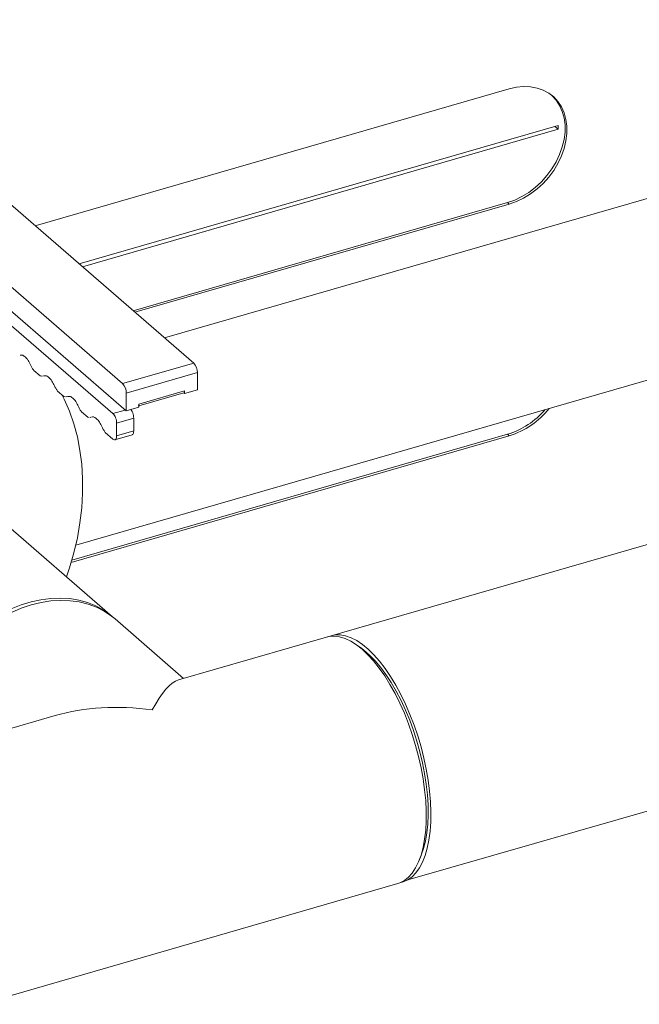
# Model space of a CAD drawing. Extents: x 19.1 to 29.8, y 0.6 to 8.7.
# Drawn here: x 25.6 to 25.8, y 7.1 to 7.4 of the extents above; entities that cross this region are included whole.
import ezdxf

# ---------------------------------------------------------------- set-up
doc = ezdxf.new("R2010")
doc.units = 0
doc.header["$MEASUREMENT"] = 0
doc.layers.get('0').update_dxf_attribs({"linetype": 'CONTINUOUS'})
doc.layers.add('D7', color=7, linetype='CONTINUOUS')

# ---------------------------------------------------------------- blocks, each defined once
blk = doc.blocks.new('A$C16AC4C30')
at = {"color": 7, "linetype": 'Continuous', "lineweight": 15}
for p, q in [((4.609264560783458, 3.472986034844041), (4.470763740420864, 3.592931263723036)), ((4.445932111181421, 3.585762989810128), (4.584432931544015, 3.465817760931133)), ((4.928288281428252, 3.576814922464861), (4.599101873942558, 3.481786991977149)), ((4.719575625128158, 3.568759422354169), (4.553900043714563, 3.520933001590526)), ((4.736604370605392, 3.555986428479407), (4.56921896128506, 3.507666422914655)), ((4.736604370605392, 3.554656169595248), (4.736604370605392, 3.555986428479407)), ((4.570371055648707, 3.506668745025983), (4.736604370605392, 3.554656169595248)), ((4.73545232980203, 3.555653866197151), (4.736604370605392, 3.554656169595248)), ((4.588137366310548, 3.491282594644316), (4.718963758100259, 3.529048920902765)), ((4.588749233338447, 3.490752702254419), (4.719575625128158, 3.528519028512868)), ((4.718963758100259, 3.529048920902765), (4.719575625128158, 3.528519028512868)), ((4.56804429318052, 3.409403373506901), (4.94518725288134, 3.518275168160022)), ((5.110558614598446, 3.508604343532186), (4.655724787644232, 3.3773051273179)), ((4.541597388450398, 3.494489427236681), (4.585712971874742, 3.456284211288436)), ((4.581055251505518, 3.455340878409723), (4.543871963281973, 3.487542550607552)), ((4.553399303403495, 3.470423252477593), (4.55558937569225, 3.4685265942394)), ((4.584432931544015, 3.465817760931133), (4.609264560783458, 3.472986034844041)), ((4.55558937569225, 3.4685265942394), (4.556145619810252, 3.468379096609301)), ((4.556445339208111, 3.468448241000978), (4.556643109554415, 3.468493816988266)), ((4.585712971874742, 3.462492118598298), (4.610544601114185, 3.469660392511207)), ((4.610544601114185, 3.46367422590663), (4.610544601114185, 3.469660392511207)), ((4.561719595591242, 3.463217668076092), (4.563909667879997, 3.461321009837901)), ((4.590147161651856, 3.458672799063441), (4.606110411337085, 3.463280992314894)), ((4.606110297941527, 3.462911478450582), (4.606055981353933, 3.462895798602348)), ((4.606110411337085, 3.462394185575903), (4.610544601114185, 3.46367422590663)), ((4.606110411337085, 3.463280992314894), (4.606110411337085, 3.462394185575903)), ((4.563909667879997, 3.461321009837901), (4.564465911997999, 3.461173512207802)), ((4.564765631395858, 3.461242656599479), (4.564963401742162, 3.461288232586769)), ((4.585712971874742, 3.456284211288436), (4.585712971874742, 3.462492118598298)), ((4.590147270942964, 3.458079579710017), (4.605856002671771, 3.462614299956144)), ((4.605854367225305, 3.462615926281186), (4.606110341948437, 3.462689819818841)), ((4.606110411337085, 3.462394185575903), (4.605854367225305, 3.462615926281186)), ((4.570039887778989, 3.456012083674596), (4.572229960067759, 3.454115425436404)), ((4.581055251505518, 3.455340878409723), (4.585365408002147, 3.456585113416512)), ((4.585712971874742, 3.456284211288436), (4.590147161651856, 3.457564251619162)), ((4.590147161651856, 3.457564251619162), (4.590147161651856, 3.458672799063441)), ((4.572229960067759, 3.454115425436404), (4.572786204185746, 3.453967927806303)), ((4.573085923583605, 3.454037072197979), (4.573283693929909, 3.454082648185269)), ((4.582335291836245, 3.452015236076889), (4.588321354386053, 3.453743263489148)), ((4.588321354386053, 3.449309073712037), (4.588321354386053, 3.453743263489148)), ((4.582335291836245, 3.447581046299776), (4.582335291836245, 3.452015236076889)), ((4.582335291836245, 3.447581046299776), (4.588321354386053, 3.449309073712037)), ((4.566459037691629, 3.403393866463562), (4.719575625128158, 3.447594817950502)), ((4.566683979087898, 3.404165324637937), (4.718963758100259, 3.4481247103404)), ((4.578360179966737, 3.448806499273095), (4.581055251505518, 3.446472498855497)), ((4.581762792989139, 3.446229226284551), (4.587753642058161, 3.447958635445888)), ((4.718963758100259, 3.4481247103404), (4.719575625128158, 3.447594817950502)), ((4.580872737012044, 3.384425074748336), (4.514778031458917, 3.44166476881299)), ((4.684102769290988, 3.292505204675894), (5.128391372166533, 3.420247221624398)), ((4.605751789999445, 3.362879182839146), (4.58179436364712, 3.383626922669551)), ((4.655724787644203, 3.377305127317895), (4.603904890095507, 3.362346011418332)), ((4.667882296711269, 3.373399148308344), (4.666206075314037, 3.374597934483822)), ((4.560860971469253, 3.349920302415411), (4.509041282030083, 3.334961246591897)), ((4.68800220580404, 3.299093923649624), (4.688781672049601, 3.301001536416067)), ((4.533892700035921, 3.248873357312021), (4.680576205650041, 3.291217238038017))]:
    blk.add_line(p, q, dxfattribs=at)
at = {"color": 7, "linetype": 'Continuous', "lineweight": 15, "flags": 128}
for points in [[(4.719575625128158, 3.528519028512868), (4.72209749642488, 3.529405684300865), (4.724579410691632, 3.530595610174045), (4.726982451446148, 3.532070105982216), (4.72926874275376, 3.533805925279546), (4.731402073556083, 3.535775645777829), (4.733348938218626, 3.537948246122175), (4.735078536530807, 3.540289434313872), (4.736563814253586, 3.542762352928696), (4.737781046900437, 3.545327914204414), (4.738711088394496, 3.547945675893315), (4.739339579178122, 3.550574437870658), (4.739656113774785, 3.553172606648802), (4.739656113774785, 3.55569931974382), (4.739339579178122, 3.558114737187376), (4.738711088394496, 3.560380639841606), (4.737781046900437, 3.5624614401977), (4.736563814253586, 3.564324233502948), (4.735078536530807, 3.565939626624704), (4.733348938218626, 3.567282230765278), (4.731402073556083, 3.568330808272625), (4.72926874275376, 3.56906885128377), (4.726982451446148, 3.569484678053348), (4.724579410691632, 3.569571777635028), (4.72209749642488, 3.56932876963819), (4.719575625128158, 3.568759422354169)], [(4.718963758100259, 3.529048920902765), (4.72148562939698, 3.529935576690763), (4.723967543663733, 3.531125502563942), (4.726370584418248, 3.532599998372111), (4.728656875725861, 3.534335817669444), (4.730790206528184, 3.536305538167726), (4.732737071190741, 3.538478138512071), (4.734466669502908, 3.540819326703769), (4.735951947225686, 3.543292245318595), (4.737169179872538, 3.545857806594311), (4.738099221366596, 3.548475568283212), (4.738727712150222, 3.551104330260557), (4.739044246746886, 3.5537024990387), (4.739044246746886, 3.556229212133719), (4.738727712150222, 3.558644629577273), (4.738099221366596, 3.560910532231503), (4.737169179872538, 3.562991332587595), (4.735951947225686, 3.564854125892845), (4.734474993884149, 3.56646177346513)], [(4.564821871188173, 3.398325563590612), (4.565859297200234, 3.401436290283849), (4.567382034638598, 3.406712800465808), (4.56860717544761, 3.41198721801435), (4.569529933108086, 3.417239899569054), (4.570147185977049, 3.422451422240954), (4.57045622863059, 3.427602171128886), (4.57045622863059, 3.43267312404349), (4.570147185977049, 3.43764549909959), (4.569529933108086, 3.442500598634055), (4.56860717544761, 3.447220525805086), (4.567382034638598, 3.451787607977744), (4.565859297200234, 3.456184965289763), (4.564044373980337, 3.460396158243926), (4.563350536803966, 3.461805071652144)], [(4.524107948897139, 3.370073647030093), (4.526677685385977, 3.373164294278565), (4.529447623243641, 3.376072888449649), (4.532395494750332, 3.378776144534312), (4.535497367309944, 3.381252117873553), (4.53872868399786, 3.383481024812449), (4.542063014903604, 3.385444830216494), (4.545473722007245, 3.387127728079985), (4.548933126741133, 3.388516213386113), (4.552413758647177, 3.389599078371576), (4.555887314829178, 3.390367632420174), (4.559325908609964, 3.390815646300021), (4.562701861421914, 3.390939552224417), (4.565987910916476, 3.390738295818361), (4.569157627183202, 3.390213508298032), (4.572185620859315, 3.389369514519446), (4.575047335020159, 3.38821296073812), (4.577719877617326, 3.386753315050166), (4.580181605259568, 3.385002174938995), (4.581328704994476, 3.384020403105636)], [(4.552464863114068, 3.388559409336677), (4.54898693663192, 3.387399232238314), (4.545536896826931, 3.385935929553998), (4.542142838485773, 3.384181461576379), (4.538831815847502, 3.3821498294501), (4.535630466932048, 3.379857411482078), (4.532564597321297, 3.377322582852502), (4.529659180158944, 3.374565975751752), (4.526937315602936, 3.371609606698939), (4.524420855154034, 3.368477264879589), (4.522130401655801, 3.365194252008724), (4.52008406063743, 3.361787021874589), (4.518298272751878, 3.358282848341616), (4.516787813775849, 3.354710137514727), (4.5155645459526, 3.351097547009234), (4.51463825043011, 3.347474174227623), (4.514016627260986, 3.343869244195279), (4.513704671074009, 3.340311721222802), (4.513704671074009, 3.336830308906011), (4.51373172531305, 3.336315295622839)], [(4.58179436364712, 3.383626922669551), (4.580508662964576, 3.384668420348426), (4.5779924106252, 3.386347943126243), (4.575270546069191, 3.387732842944946), (4.572364920797312, 3.388811946588858), (4.569299259296074, 3.389576754649406), (4.566097910380634, 3.39002087295933), (4.562786887742362, 3.390140885274105), (4.559392621291678, 3.389935732678767), (4.555942789596216, 3.389407214029003), (4.552464863114068, 3.388559409336677)], [(4.680576205650041, 3.291217238038017), (4.681317303764274, 3.291469102597915), (4.682888833074429, 3.29227880475567), (4.684341652115961, 3.293426528819161), (4.685664106135789, 3.294903013914254), (4.686845561673593, 3.296696397797685), (4.687876466637931, 3.298792216857048), (4.688748590610388, 3.301173614220332), (4.68945484461743, 3.303821443810685), (4.689989641586706, 3.306714270346413), (4.69034853589072, 3.309828993669575), (4.690528703955295, 3.313140380499535), (4.690528703955295, 3.316621792816326), (4.69034853589072, 3.320245291915409), (4.689989641586706, 3.323981586380299), (4.68945484461743, 3.327800708438527), (4.688748590610388, 3.331671805852125), (4.687876466637931, 3.335563766246203), (4.686845561673593, 3.339445217108969), (4.685664106135789, 3.343284889983384), (4.684341652115961, 3.347051984658862), (4.682888833074429, 3.35071606511649), (4.681317303764274, 3.354247683857638), (4.679639800307442, 3.35761832987655), (4.677869779738415, 3.360801000961585), (4.676021540156356, 3.363769891530895), (4.674109920344847, 3.366501225070563), (4.6721502997719, 3.368972993997685), (4.670158478437813, 3.371165323852052), (4.668150496647129, 3.373060473296144), (4.666142454780399, 3.374643302361582), (4.664150633446312, 3.375900908257442), (4.66219101287335, 3.376823301726237), (4.660279393061856, 3.37740299082485), (4.658431153479796, 3.377635345116216), (4.65666113291077, 3.377518439587176), (4.655724787644203, 3.377305127317895)], [(4.656534171761109, 3.377496044563083), (4.656989788500596, 3.377662844352182), (4.658691682832469, 3.378041239506929), (4.660482669941857, 3.378070739032951), (4.662348151349363, 3.377751290902859), (4.664273288271417, 3.377085340403644), (4.666242400859772, 3.376078350410497), (4.668239809266211, 3.37473838516774), (4.670249292958076, 3.373076214343609), (4.672254751554789, 3.371105261002848), (4.674240024599769, 3.368841341469816), (4.676189131864518, 3.366302717355858), (4.678086333424773, 3.363509835422395), (4.679916430040677, 3.360485119471393), (4.681664582928633, 3.357253074400129), (4.683316854445792, 3.353839505790445), (4.684859787557627, 3.35027214423735), (4.6862811267506, 3.346579448719206), (4.687569277347663, 3.34279138700848), (4.688713966344778, 3.338938291069315), (4.689705881954708, 3.335051325303978), (4.690537154215292, 3.331161654114741), (4.69120105460928, 3.327300597986014), (4.691692176292477, 3.323499373347451), (4.692006614321798, 3.319788468245346), (4.692141785427268, 3.316197850452161), (4.692096728392116, 3.312756291110556), (4.691871683520532, 3.309491624870306), (4.691468453093918, 3.306430125559698), (4.690890401370908, 3.303596402130777), (4.690142094131048, 3.301013242577186), (4.689229538979049, 3.298701561906787), (4.688160125268652, 3.296679881867844), (4.686942503950632, 3.294964435003775), (4.685586407344559, 3.293569164653155), (4.684102769290988, 3.292505204675894), (4.682503544923222, 3.291781139590148), (4.681362820945196, 3.29148713285022)], [(4.667882296711269, 3.373399148308344), (4.668769079239169, 3.372733041726983), (4.670724314260696, 3.371039758527964), (4.6726714390159, 3.369045548947115), (4.674594293048173, 3.366766905664763), (4.67647701628114, 3.364222766648234), (4.678303988942602, 3.361434098932774), (4.680060011792705, 3.358424158758474), (4.681730606504146, 3.355217815214287), (4.683301895510112, 3.35184160226542), (4.684760842308435, 3.348323510643789), (4.686095431689722, 3.344692727711118), (4.687294489509256, 3.340979377322023), (4.688348163295373, 3.337214103604943), (4.689247681945204, 3.333428227044292), (4.689985656104994, 3.329653016097105), (4.690555837865858, 3.325919895302565), (4.690953661448262, 3.322259664871259), (4.691175762593545, 3.31870265676733), (4.691220278944286, 3.315278422544182), (4.691086789968125, 3.312015369152798), (4.690776557262083, 3.308940394750058), (4.690292043944041, 3.306079096808279), (4.689637275109177, 3.303455095759226), (4.688817657601689, 3.301090243103657), (4.688781672049601, 3.301001536416067)]]:
    blk.add_lwpolyline(points, dxfattribs=at)
at = {"color": 7, "linetype": 'Continuous', "lineweight": 15}
for centre, radius, start, end in [((4.605691277655808, 3.469701512484024), 0.004853497650545355, 359.5145708823328, 42.58887798838228), ((4.58085964841635, 3.462533238571112), 0.004853497650556401, 359.5145708823883, 42.58887798832878), ((4.710646215031147, 3.475006719641398), 0.02813936649545598, 287.1925525380692, 319.5505575046848), ((4.710933939334126, 3.47499561294083), 0.02873120776202767, 287.5042760840587, 321.6089974273698)]:
    blk.add_arc(centre, radius, start, end, dxfattribs=at)
for major_axis, ratio, start_param, end_param in [((0.01084416829285447, 0.04934000616460514), 0.2493111653589625, 0.1345346721513526, 0.7225372756988843), ((0.06064703839708421, -0.01332927865162916), 0.6158408310986356, 1.705330998946163, 2.293333602493726)]:
    blk.add_ellipse((4.594808678049404, 3.313089256581957), major_axis=major_axis, ratio=ratio, start_param=start_param, end_param=end_param, dxfattribs=at)
for points, knots in [([(4.54857681889284, 3.475725363053758), (4.548800701152174, 3.475780516456206), (4.549330801666741, 3.475911106736586), (4.550335572972003, 3.475278132060195), (4.551431044616479, 3.474049165761572), (4.55204072362146, 3.472826794373756), (4.552345569541345, 3.472215595813367)], [0, 0, 0, 0, 0.1959553989571819, 0.4639762799070863, 0.7319824978567957, 1, 1, 1, 1]), ([(4.552345569541345, 3.472215595813367), (4.552506498689098, 3.471876764552293), (4.552828341919408, 3.471199133749442), (4.553208988848056, 3.470681871497348), (4.553399303403495, 3.470423252477593)], [0, 0, 0, 0, 0.500023404555675, 1, 1, 1, 1]), ([(4.556897111080588, 3.46851977865226), (4.55712099332095, 3.468574932251938), (4.557651077037889, 3.468705518872266), (4.558655843451533, 3.468072566214227), (4.559751320146532, 3.466843614384047), (4.560361015815928, 3.465621209834204), (4.560665861729092, 3.465010011411868)], [0, 0, 0, 0, 0.1959553989571819, 0.4639616169068914, 0.7319824978567957, 1, 1, 1, 1]), ([(4.560665861729092, 3.465010011411868), (4.560826790876845, 3.464671180150795), (4.561148634107155, 3.463993549347943), (4.561529281035803, 3.463476287095849), (4.561719595591242, 3.463217668076092)], [0, 0, 0, 0, 0.500023404555675, 1, 1, 1, 1]), ([(4.606110411337085, 3.463280992314894), (4.606107109675875, 3.463198146526294), (4.606100506274331, 3.463032452963756), (4.606047299969305, 3.462836060559159), (4.60596724226393, 3.462686130734516), (4.605891995760189, 3.462639329956199), (4.605854367225305, 3.462615926281186)], [0, 0, 0, 0, 0.2499792632713378, 0.4999645170984397, 0.7499471513616885, 1, 1, 1, 1]), ([(4.565217403268335, 3.461314194250761), (4.565441285508697, 3.461369347850439), (4.565971369225636, 3.461499934470769), (4.56697613563928, 3.46086698181273), (4.568071612334279, 3.459638029982546), (4.568681308003676, 3.458415625432705), (4.568986153916839, 3.457804427010371)], [0, 0, 0, 0, 0.1959553989571819, 0.4639616169068914, 0.7319824978567957, 1, 1, 1, 1]), ([(4.568986153916839, 3.457804427010371), (4.569147083064593, 3.457465595749296), (4.569468926294917, 3.456787964946445), (4.56984957322355, 3.456270702694349), (4.570039887778989, 3.456012083674596)], [0, 0, 0, 0, 0.500023404555675, 1, 1, 1, 1]), ([(4.588321354386053, 3.453743263489148), (4.588302235588031, 3.454050983640981), (4.588263998100231, 3.454666422202212), (4.587966126752946, 3.455647705535663), (4.587625826520863, 3.4563913171012), (4.587384321938359, 3.456660823399902), (4.587308952844154, 3.456744931309592)], [0, 0, 0, 0, 0.2895551244194057, 0.5791086092662844, 0.8686476150960456, 1, 1, 1, 1]), ([(4.590147161651856, 3.458672799063441), (4.590137024020649, 3.458537901030011), (4.59011674864503, 3.458268103456458), (4.589999737707842, 3.458043909541969), (4.58989151229683, 3.458026664285599), (4.589855312216145, 3.458020895957569)], [0, 0, 0, 0, 0.3995814207677943, 0.7991673045185503, 1, 1, 1, 1]), ([(4.573537695456082, 3.454108609849262), (4.573761557294333, 3.454163782148937), (4.574291629748927, 3.454294422174694), (4.575296410610932, 3.453661401312161), (4.576391903831635, 3.452432450208709), (4.577001599961292, 3.451210042573754), (4.577306446104586, 3.450598842608871)], [0, 0, 0, 0, 0.1959420845044549, 0.4639625159366477, 0.7319829473688405, 1, 1, 1, 1]), ([(4.582335291836245, 3.452015236076889), (4.582316050201868, 3.452322429629367), (4.58227756704207, 3.452936814994873), (4.581981538196061, 3.453925997130321), (4.581558459855131, 3.454805179075411), (4.581222990078615, 3.455162309349776), (4.581055251505518, 3.455340878409723)], [0, 0, 0, 0, 0.2500045663858887, 0.5000077171497279, 0.749998366596578, 1, 1, 1, 1]), ([(4.577306446104586, 3.450598842608871), (4.57746737525234, 3.450260011347797), (4.577789218482664, 3.449582380544946), (4.578169865411297, 3.44906511829285), (4.578360179966737, 3.448806499273095)], [0, 0, 0, 0, 0.500023404555675, 1, 1, 1, 1]), ([(4.587737715590677, 3.448005215472909), (4.587810118443969, 3.448016728432966), (4.588026584467769, 3.448051149240603), (4.588260506200726, 3.448499736571403), (4.588301071619327, 3.449039294155961), (4.588321354386053, 3.449309073712037)], [0, 0, 0, 0, 0.2008233746711733, 0.6004105560209955, 1, 1, 1, 1]), ([(4.581055251505518, 3.446472498855497), (4.581222988171021, 3.446360562914821), (4.581558446559896, 3.44613670100482), (4.58198154729979, 3.446282987325263), (4.582277565590402, 3.446759455284882), (4.582316049717974, 3.447307182111237), (4.582335291836245, 3.447581046299776)], [0, 0, 0, 0, 0.2500059215974981, 0.4999895724347271, 0.749994078402502, 1, 1, 1, 1])]:
    blk.add_open_spline(points, degree=3, knots=knots, dxfattribs=at)

msp = doc.modelspace()

# ---------------------------------------------------------------- block references
at = {"layer": 'D7', "color": 7, "linetype": 'Continuous'}
msp.add_blockref('A$C16AC4C30', (21.03406314569147, 3.855054650908302), dxfattribs=at)

doc.saveas('drawing.dxf')
